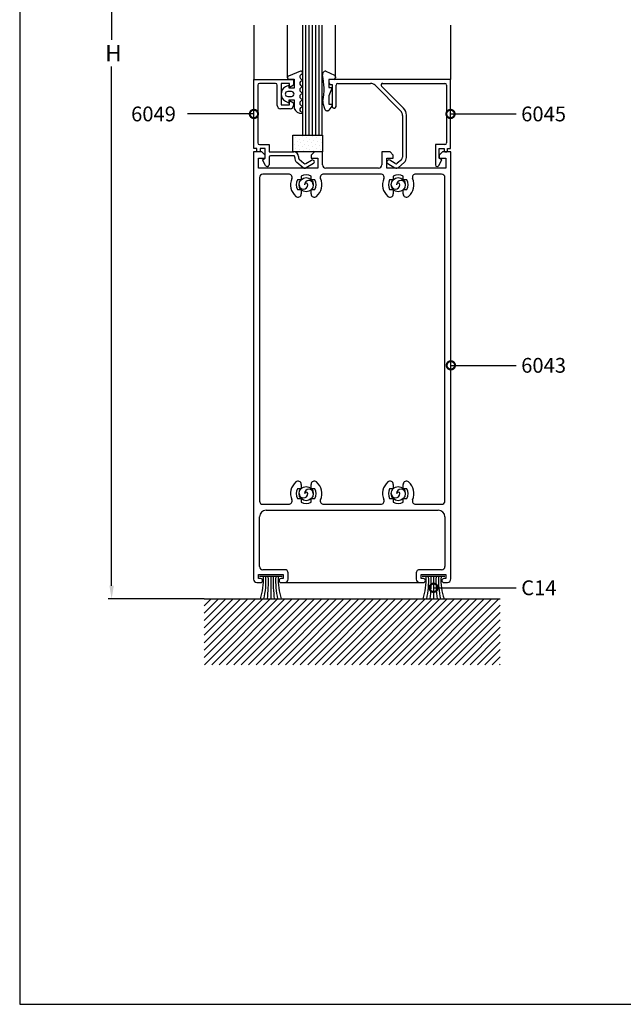
# Model space of a CAD drawing. Extents: x 3 to 816, y 3 to 591.
# Drawn here: x 3 to 185, y 3 to 299 of the extents above; entities that cross this region are included whole.
import ezdxf

# ---------------------------------------------------------------- set-up
doc = ezdxf.new("R2010")
doc.units = 0
doc.layers.get('0').update_dxf_attribs({"linetype": 'CONTINUOUS'})
for name, color, linetype in [('ACCESORIO', 1, 'CONTINUOUS'), ('COTAS', 1, 'CONTINUOUS'), ('FORMATO', 7, 'CONTINUOUS'), ('PERFIL', 3, 'CONTINUOUS'), ('VIDRIO', 2, 'CONTINUOUS'), ('VISTA', 4, 'CONTINUOUS'), ('VISTAS', 4, 'CONTINUOUS')]:
    doc.layers.add(name, color=color, linetype=linetype)
doc.styles.add('FUTURA', font='txt')
doc.styles.add('SWISS', font='swissc.ttf')

msp = doc.modelspace()

# ---------------------------------------------------------------- linework, layer by layer
for p, q in [((87.75, 283.83), (84.11, 282.32)), ((95.37, 283.82), (98.01, 282.61)), ((98.3, 282.16), (98.3, 281.84)), ((73.72, 260.54), (73.72, 281.35)), ((73.72, 281.35), (85.61, 281.35)), ((74.91, 279.66), (74.91, 262.22)), ((80.26, 280.16), (75.4, 280.16)), ((80.76, 273.52), (80.76, 279.66)), ((84.42, 280.16), (81.94, 280.16)), ((81.94, 280.16), (81.94, 273.72)), ((84.32, 279.66), (83.23, 279.08)), ((84.32, 281.38), (85.81, 281.38)), ((84.32, 278.67), (84.32, 279.66)), ((84.42, 278.92), (84.42, 280.16)), ((85.61, 279.61), (84.42, 278.92)), ((85.61, 281.35), (85.61, 279.61)), ((85.81, 281.38), (85.81, 278.67)), ((132.98, 281.35), (96.31, 281.35)), ((96.31, 281.35), (96.31, 280.36)), ((97.8, 281.35), (96.31, 281.35)), ((96.31, 281.35), (96.31, 278.87)), ((96.81, 279.86), (97.31, 279.86)), ((97.31, 279.86), (97.31, 273.22)), ((98.49, 273.22), (98.49, 279.66)), ((98.99, 280.16), (108.84, 280.16)), ((110.24, 279.58), (117.93, 271.89)), ((118.83, 272.67), (112.19, 279.31)), ((112.54, 280.16), (131.3, 280.16)), ((131.79, 279.66), (131.79, 262.22)), ((132.98, 260.54), (132.98, 281.35)), ((85.07, 277.68), (83.91, 277.68)), ((83.91, 276.19), (85.07, 276.19)), ((85.81, 278.67), (84.32, 278.67)), ((96.31, 278.87), (97.31, 278.87)), ((97.31, 278.87), (96.31, 276.39)), ((96.31, 276.39), (96.31, 273.91)), ((81.94, 273.72), (84.42, 273.72)), ((83.23, 274.8), (84.32, 274.21)), ((84.32, 274.21), (84.32, 275.2)), ((84.32, 275.2), (85.81, 275.2)), ((84.42, 273.72), (84.42, 274.96)), ((84.42, 274.96), (85.61, 274.27)), ((85.61, 274.27), (85.61, 273.52)), ((85.81, 275.2), (85.81, 272.61)), ((95.25, 272.18), (94.54, 274.42)), ((97.21, 273.27), (96.3, 272.04)), ((96.31, 273.91), (97.31, 273.91)), ((97.31, 273.91), (97.31, 273.57)), ((84.62, 272.53), (81.75, 272.53)), ((95.9, 271.83), (95.72, 271.83)), ((97.8, 272.73), (98, 272.73)), ((118.51, 270.49), (118.51, 257.89)), ((119.7, 257.8), (119.7, 270.57)), ((75.4, 261.73), (78.28, 261.73)), ((78.28, 261.73), (78.28, 259.55)), ((131.3, 261.73), (128.42, 261.73)), ((128.42, 261.73), (128.42, 255.58)), ((76.1, 259.55), (73.62, 259.55)), ((73.62, 259.55), (73.62, 130.67)), ((74.61, 260.54), (73.72, 260.54)), ((74.61, 259.74), (74.61, 260.54)), ((75.4, 259.55), (74.81, 259.55)), ((77.09, 260.54), (75.6, 260.54)), ((75.6, 260.54), (75.6, 259.74)), ((77.09, 258.55), (76.1, 259.55)), ((77.09, 257.56), (77.09, 260.54)), ((77.09, 257.56), (77.09, 258.55)), ((78.28, 259.55), (85.71, 259.55)), ((85.71, 258.36), (78.77, 258.36)), ((91.95, 259.55), (90.96, 258.55)), ((90.96, 258.55), (90.96, 257.56)), ((94.43, 259.55), (91.95, 259.55)), ((94.43, 255.58), (94.43, 259.55)), ((114.75, 259.55), (112.27, 259.55)), ((112.27, 259.55), (112.27, 255.58)), ((115.74, 258.55), (114.75, 259.55)), ((115.74, 257.56), (115.74, 258.55)), ((129.61, 257.56), (129.61, 260.54)), ((129.61, 260.54), (131.1, 260.54)), ((130.6, 259.55), (129.61, 258.55)), ((129.61, 258.55), (129.61, 257.56)), ((133.08, 259.55), (130.6, 259.55)), ((131.1, 260.54), (131.1, 259.74)), ((131.3, 259.55), (131.89, 259.55)), ((132.09, 259.74), (132.09, 260.54)), ((132.09, 260.54), (132.98, 260.54)), ((133.08, 130.75), (133.08, 259.55)), ((75.11, 254.59), (75.11, 257.56)), ((75.11, 257.56), (77.09, 257.56)), ((76.3, 257.07), (77.09, 257.56)), ((77.22, 255.38), (76.3, 257.07)), ((78.28, 257.86), (78.28, 255.58)), ((86.01, 257.8), (86.01, 258.06)), ((88.53, 254.72), (86.7, 256.3)), ((87.2, 258.06), (87.2, 257.66)), ((87.37, 257.29), (88.79, 256.06)), ((89.36, 256.01), (91.06, 256.99)), ((91.66, 255.96), (89.51, 254.72)), ((90.96, 257.56), (92.95, 257.56)), ((92.95, 257.56), (92.95, 254.59)), ((113.76, 254.59), (113.76, 257.56)), ((113.76, 257.56), (115.74, 257.56)), ((114.05, 255.96), (116.18, 254.73)), ((116.35, 256.01), (114.65, 256.99)), ((118.17, 257.14), (116.92, 256.06)), ((117.32, 254.84), (119.01, 256.3)), ((129.48, 255.38), (130.4, 257.07)), ((129.61, 257.56), (131.59, 257.56)), ((130.4, 257.07), (129.61, 257.56)), ((131.59, 257.56), (131.59, 254.59)), ((92.95, 254.59), (75.11, 254.59)), ((84.23, 252.81), (76.4, 252.81)), ((77.78, 255.09), (77.74, 255.09)), ((89.51, 254.72), (89.47, 254.7)), ((111.98, 252.81), (94.72, 252.81)), ((111.28, 254.59), (95.42, 254.59)), ((131.59, 254.59), (113.76, 254.59)), ((130.31, 252.81), (122.47, 252.81)), ((128.92, 255.09), (128.97, 255.09)), ((75.4, 251.82), (75.4, 154.25)), ((87.99, 251.04), (86.88, 251.04)), ((87.99, 252.16), (87.99, 251.04)), ((90.96, 251.04), (90.96, 252.16)), ((92.07, 251.04), (90.96, 251.04)), ((115.74, 251.04), (114.63, 251.04)), ((115.74, 252.16), (115.74, 251.04)), ((118.71, 251.04), (118.71, 252.16)), ((119.82, 251.04), (118.71, 251.04)), ((131.3, 154.25), (131.3, 251.82)), ((86.88, 248.13), (87.99, 248.13)), ((87.99, 248.13), (87.99, 246.82)), ((90.96, 246.82), (90.96, 248.13)), ((90.96, 248.13), (92.07, 248.13)), ((114.63, 248.13), (115.74, 248.13)), ((115.74, 248.13), (115.74, 246.82)), ((118.71, 246.82), (118.71, 248.13)), ((118.71, 248.13), (119.82, 248.13)), ((87.99, 157.94), (86.88, 157.94)), ((87.99, 159.25), (87.99, 157.94)), ((90.96, 157.94), (90.96, 159.25)), ((92.07, 157.94), (90.96, 157.94)), ((115.74, 157.94), (114.63, 157.94)), ((115.74, 159.25), (115.74, 157.94)), ((118.71, 157.94), (118.71, 159.25)), ((119.82, 157.94), (118.71, 157.94)), ((86.88, 155.03), (87.99, 155.03)), ((87.99, 155.03), (87.99, 153.91)), ((90.96, 153.91), (90.96, 155.03)), ((90.96, 155.03), (92.07, 155.03)), ((114.63, 155.03), (115.74, 155.03)), ((115.74, 155.03), (115.74, 153.91)), ((118.71, 153.91), (118.71, 155.03)), ((118.71, 155.03), (119.82, 155.03)), ((76.4, 153.26), (84.23, 153.26)), ((77.39, 151.48), (129.31, 151.48)), ((94.72, 153.26), (111.98, 153.26)), ((122.47, 153.26), (130.31, 153.26)), ((75.4, 134.53), (75.4, 149.5)), ((131.3, 149.5), (131.3, 134.53)), ((75.1, 130.86), (75.1, 132.05)), ((75.1, 132.05), (82.54, 132.05)), ((75.75, 130.86), (75.1, 130.86)), ((83.03, 133.54), (76.4, 133.54)), ((82.54, 130.86), (81.89, 130.86)), ((82.54, 132.05), (82.54, 130.86)), ((84.02, 130.67), (84.02, 132.55)), ((122.68, 132.55), (122.68, 130.67)), ((130.31, 133.54), (123.67, 133.54)), ((124.16, 130.86), (124.16, 132.05)), ((124.16, 132.05), (131.6, 132.05)), ((124.81, 130.86), (124.16, 130.86)), ((131.6, 130.86), (130.95, 130.86)), ((131.6, 132.05), (131.6, 130.86)), ((74.61, 129.68), (75.75, 129.68)), ((81.89, 129.68), (83.03, 129.68)), ((123.67, 129.68), (124.81, 129.68)), ((130.95, 129.68), (132.09, 129.68))]:
    msp.add_line(p, q)
at = {"linetype": 'Continuous'}
for p, q in [((82.23, 131.46), (75.41, 131.46)), ((78.82, 131.46), (78.82, 124.72)), ((131.29, 131.46), (124.47, 131.46)), ((127.88, 131.46), (127.88, 124.72))]:
    msp.add_line(p, q, dxfattribs=at)
at = {"color": 0, "linetype": 'ByBlock', "const_width": 2.5}
for points in [[(73.41, 270.94, 1), (74.03, 270.94, 1)], [(133.29, 270.94, 1), (132.67, 270.94, 1)], [(133.39, 195.15, 1), (132.77, 195.15, 1)], [(128.19, 128.09, 1), (127.57, 128.09, 1)]]:
    msp.add_lwpolyline(points, format="xyb", close=True, dxfattribs=at)
for centre in [(89.48, 249.59), (117.22, 249.59), (89.48, 156.48), (117.22, 156.48)]:
    msp.add_circle(centre, 2.14)
for centre, radius, start, end in [((84.32, 281.87), 0.495, 115.2011, 270), ((88.35, 282.14), 0.805, 110.633, 260.9875), ((87.89, 283.36), 0.495, 290.633, 107.0219), ((95.39, 282.83), 0.991, 91.0863, 192.772), ((76.59, 278.57), 18.28, 348.4761, 12.772), ((97.8, 282.16), 0.496, 0, 65.2826), ((75.4, 279.66), 0.495, 90, 180), ((80.26, 279.66), 0.496, 0, 90), ((84.37, 276.94), 2.43, 118.0879, 241.9121), ((88.35, 280.16), 0.805, 99.0125, 260.9875), ((88.19, 281.15), 0.198, 279.0125, 80.9875), ((88.19, 279.17), 0.198, 279.0125, 80.9875), ((96.81, 280.36), 0.496, 180, 270), ((97.8, 281.84), 0.495, 270, 0), ((98.99, 279.66), 0.495, 90, 180), ((108.84, 278.18), 1.98, 45, 90), ((112.54, 279.66), 0.495, 90, 225), ((131.3, 279.66), 0.495, 0, 90), ((83.91, 276.94), 0.743, 90, 270), ((85.07, 276.94), 0.743, 270, 90), ((88.35, 278.18), 0.805, 99.0125, 260.9875), ((88.35, 276.19), 0.805, 99.0125, 260.9875), ((88.19, 277.19), 0.198, 279.0125, 80.9875), ((81.75, 273.52), 0.991, 180, 270), ((84.62, 273.52), 0.991, 270, 0), ((88.35, 274.21), 0.805, 99.0125, 260.9875), ((88.19, 275.2), 0.198, 279.0125, 80.9875), ((88.19, 273.22), 0.198, 279.0125, 80.9875), ((95.48, 274.72), 0.991, 168.4761, 197.6501), ((96.81, 273.57), 0.495, 323.6732, 0), ((97.8, 273.22), 0.496, 180, 270), ((98, 273.22), 0.496, 270, 360), ((88.34, 273.87), 2.83, 206.5571, 267.5588), ((88.35, 272.23), 0.805, 99.0125, 260.9875), ((88.19, 271.24), 0.198, 279.0125, 80.9875), ((95.72, 272.33), 0.495, 197.6501, 270), ((95.9, 272.33), 0.495, 270, 323.6732), ((116.53, 270.49), 1.98, 0, 45), ((116.73, 270.57), 2.97, 360, 45), ((75.4, 262.22), 0.495, 180, 270), ((131.3, 262.22), 0.495, 270, 0), ((74.81, 259.74), 0.198, 180, 270), ((75.4, 259.74), 0.198, 270, 360), ((78.77, 257.86), 0.495, 90, 180), ((85.71, 258.06), 1.49, 0, 90), ((85.71, 258.06), 0.297, 360, 90), ((131.3, 259.74), 0.198, 180, 270), ((131.89, 259.74), 0.198, 270, 360), ((77.74, 255.68), 0.595, 210.0184, 270), ((77.78, 255.58), 0.496, 270, 360), ((87.99, 257.8), 1.98, 180, 229.2977), ((87.69, 257.66), 0.496, 180, 229.2977), ((89.12, 256.44), 0.496, 229.2977, 300), ((91.36, 256.47), 0.595, 300, 120), ((95.42, 255.58), 0.991, 180, 270), ((111.28, 255.58), 0.991, 270, 0), ((114.35, 256.47), 0.595, 60, 240), ((116.59, 256.44), 0.495, 240, 310.7023), ((117.52, 257.89), 0.991, 310.7023, 0), ((117.72, 257.8), 1.98, 310.7023, 0), ((128.92, 255.58), 0.496, 180, 270), ((128.97, 255.68), 0.595, 270, 329.9816), ((76.4, 251.82), 0.991, 90, 180), ((84.23, 251.82), 0.991, 336.9643, 90), ((89.48, 249.59), 2.97, 60, 120), ((89.02, 255.58), 0.991, 240, 297.0138), ((94.72, 251.82), 0.991, 90, 203.0357), ((111.98, 251.82), 0.991, 336.9643, 90), ((117.22, 249.59), 2.97, 60, 120), ((116.67, 255.59), 0.991, 240, 310.7023), ((122.47, 251.82), 0.991, 90, 203.0357), ((130.31, 251.82), 0.991, 0, 90), ((89.48, 249.59), 4.71, 156.9643, 228.1897), ((89.48, 249.59), 2.97, 150.6661, 209.3339), ((88.64, 249.59), 1.31, 180, 0), ((90.31, 249.59), 1.31, 0, 180), ((89.48, 249.59), 0.476, 0, 180), ((89.48, 249.59), 2.97, 330.6661, 29.3339), ((89.48, 249.59), 4.71, 311.8103, 23.0357), ((117.22, 249.59), 4.71, 156.9643, 228.1897), ((117.22, 249.59), 2.97, 150.6661, 209.3339), ((116.39, 249.59), 1.31, 180, 0), ((118.06, 249.59), 1.31, 0, 180), ((117.22, 249.59), 0.476, 0, 180), ((117.22, 249.59), 2.97, 330.6661, 29.3339), ((117.22, 249.59), 4.71, 311.8103, 23.0357), ((87, 246.82), 0.991, 228.1897, 0), ((91.95, 246.82), 0.991, 180, 311.8103), ((114.75, 246.82), 0.991, 228.1897, 0), ((119.7, 246.82), 0.991, 180, 311.8103), ((89.48, 156.48), 4.71, 131.8103, 203.0357), ((87, 159.25), 0.991, 360, 131.8103), ((89.48, 156.48), 2.97, 150.6661, 209.3339), ((90.31, 156.48), 1.31, 0, 180), ((91.95, 159.25), 0.991, 48.1897, 180), ((89.48, 156.48), 2.97, 330.6661, 29.3339), ((89.48, 156.48), 4.71, 336.9643, 48.1897), ((117.22, 156.48), 4.71, 131.8103, 203.0357), ((114.75, 159.25), 0.991, 360, 131.8103), ((117.22, 156.48), 2.97, 150.6661, 209.3339), ((118.06, 156.48), 1.31, 0, 180), ((119.7, 159.25), 0.991, 48.1897, 180), ((117.22, 156.48), 2.97, 330.6661, 29.3339), ((117.22, 156.48), 4.71, 336.9643, 48.1897), ((84.23, 154.25), 0.991, 270, 23.0357), ((88.64, 156.48), 1.31, 180, 0), ((89.48, 156.48), 0.476, 0, 180), ((94.72, 154.25), 0.991, 156.9643, 270), ((111.98, 154.25), 0.991, 270, 23.0357), ((116.39, 156.48), 1.31, 180, 0), ((117.22, 156.48), 0.476, 0, 180), ((122.47, 154.25), 0.991, 156.9643, 270), ((76.4, 154.25), 0.991, 180, 270), ((77.39, 149.5), 1.98, 90, 180), ((89.48, 156.48), 2.97, 240, 300), ((117.22, 156.48), 2.97, 240, 300), ((129.31, 149.5), 1.98, 0, 90), ((130.31, 154.25), 0.991, 270, 0), ((76.4, 134.53), 0.991, 180, 270), ((130.31, 134.53), 0.991, 270, 0), ((74.61, 130.67), 0.991, 180, 270), ((75.75, 130.27), 0.595, 270, 90), ((81.89, 130.27), 0.595, 90, 270), ((83.03, 132.55), 0.991, 0, 90), ((83.03, 130.67), 0.991, 270, 0), ((123.67, 132.55), 0.991, 90, 180), ((123.67, 130.67), 0.991, 180, 270), ((124.81, 130.27), 0.595, 270, 90), ((130.95, 130.27), 0.595, 90, 270), ((132.09, 130.67), 0.991, 270, 4.6637)]:
    msp.add_arc(centre, radius, start, end)
at = {"linetype": 'Continuous'}
for centre, radius, start, end in [((56.33, 130.82), 20.27, 342.4959, 1.8129), ((52.62, 130.2), 24.74, 347.2101, 2.9224), ((35.43, 129.88), 42.67, 353.0505, 2.1159), ((122.21, 129.88), 42.67, 177.8841, 186.9495), ((105.02, 130.2), 24.75, 177.0802, 192.7873), ((98.73, 130.46), 17.71, 176.775, 198.9163), ((105.39, 130.82), 20.27, 342.4959, 1.8129), ((101.68, 130.2), 24.74, 347.2101, 2.9224), ((84.49, 129.88), 42.67, 353.0505, 2.1159), ((171.27, 129.88), 42.67, 177.8841, 186.9495), ((154.09, 130.2), 24.75, 177.0802, 192.7873), ((147.8, 130.46), 17.71, 176.775, 198.9163)]:
    msp.add_arc(centre, radius, start, end, dxfattribs=at)
at = {"layer": 'ACCESORIO'}
for p, q in [((85.42, 259.55), (85.42, 264.5)), ((85.42, 264.5), (94.43, 264.5)), ((94.43, 264.5), (94.43, 259.55)), ((85.56, 262.96), (85.56, 262.96)), ((85.95, 261.8), (85.95, 261.8)), ((86.34, 263.74), (86.34, 263.74)), ((86.73, 262.57), (86.73, 262.57)), ((87.12, 261.41), (87.12, 261.41)), ((87.51, 263.35), (87.51, 263.35)), ((87.89, 262.19), (87.89, 262.19)), ((88.28, 264.13), (88.28, 264.13)), ((88.67, 262.96), (88.67, 262.96)), ((89.06, 261.8), (89.06, 261.8)), ((89.45, 263.74), (89.45, 263.74)), ((89.84, 262.57), (89.84, 262.57)), ((90.23, 261.41), (90.23, 261.41)), ((90.62, 263.35), (90.62, 263.35)), ((91.01, 262.19), (91.01, 262.19)), ((91.4, 264.13), (91.4, 264.13)), ((91.79, 262.96), (91.79, 262.96)), ((92.18, 261.8), (92.18, 261.8)), ((92.57, 263.74), (92.57, 263.74)), ((92.96, 262.57), (92.96, 262.57)), ((93.35, 261.41), (93.35, 261.41)), ((93.74, 263.35), (93.74, 263.35)), ((94.12, 262.19), (94.12, 262.19)), ((94.43, 259.55), (85.42, 259.55)), ((85.56, 259.85), (85.56, 259.85)), ((86.34, 260.63), (86.34, 260.63)), ((87.51, 260.24), (87.51, 260.24)), ((88.28, 261.02), (88.28, 261.02)), ((88.67, 259.85), (88.67, 259.85)), ((89.45, 260.63), (89.45, 260.63)), ((90.62, 260.24), (90.62, 260.24)), ((91.4, 261.02), (91.4, 261.02)), ((91.79, 259.85), (91.79, 259.85)), ((92.57, 260.63), (92.57, 260.63)), ((93.74, 260.24), (93.74, 260.24))]:
    msp.add_line(p, q, dxfattribs=at)
at = {"layer": 'COTAS'}
for p, q in [((30.83, 449.78), (30.83, 293.25)), ((30.83, 128.72), (30.83, 285.25)), ((73.72, 270.94), (53.71, 270.94)), ((132.98, 270.94), (152.79, 270.94)), ((133.08, 195.15), (152.79, 195.15)), ((127.88, 128.09), (152.79, 128.09)), ((58.76, 124.72), (29.83, 124.72))]:
    msp.add_line(p, q, dxfattribs=at)
msp.add_solid([(30.16, 128.72), (31.5, 128.72), (30.83, 124.72)], dxfattribs=at)
at = {"layer": 'FORMATO'}
for p, q in [((3.13, 591.17), (3.13, 2.52)), ((3.13, 2.52), (815.75, 2.52))]:
    msp.add_line(p, q, dxfattribs=at)
at = {"layer": 'PERFIL'}
msp.add_line((58.76, 124.72), (147.95, 124.72), dxfattribs=at)
at = {"layer": 'VIDRIO'}
for p, q in [((88.39, 297.7), (88.39, 264.5)), ((89.38, 264.5), (89.38, 297.7)), ((90.37, 264.5), (90.37, 297.7)), ((91.36, 264.5), (91.36, 297.7)), ((92.35, 264.5), (92.35, 297.7)), ((93.35, 264.5), (93.35, 297.7)), ((94.34, 264.5), (94.34, 297.7)), ((88.39, 264.5), (94.34, 264.5))]:
    msp.add_line(p, q, dxfattribs=at)
at = {"layer": 'VISTA'}
msp.add_line((83.03, 129.68), (123.67, 129.68), dxfattribs=at)
at = {"layer": 'VISTAS'}
for p, q in [((73.72, 297.7), (73.72, 281.35)), ((83.83, 281.87), (83.83, 297.7)), ((98.3, 282.16), (98.3, 297.7)), ((132.98, 297.7), (132.98, 281.35)), ((58.76, 122.67), (60.81, 124.72)), ((58.76, 120.44), (63.03, 124.72)), ((58.76, 118.22), (65.26, 124.72)), ((58.76, 115.99), (67.48, 124.72)), ((58.76, 113.77), (69.71, 124.72)), ((58.76, 111.54), (71.93, 124.72)), ((58.76, 109.32), (74.16, 124.72)), ((58.76, 107.09), (76.38, 124.72)), ((58.79, 104.9), (78.61, 124.72)), ((61.01, 104.9), (80.83, 124.72)), ((63.24, 104.9), (83.06, 124.72)), ((65.46, 104.9), (85.28, 124.72)), ((67.69, 104.9), (87.51, 124.72)), ((69.91, 104.9), (89.73, 124.72)), ((72.14, 104.9), (91.96, 124.72)), ((74.36, 104.9), (94.18, 124.72)), ((76.59, 104.9), (96.41, 124.72)), ((78.81, 104.9), (98.63, 124.72)), ((81.04, 104.9), (100.86, 124.72)), ((83.26, 104.9), (103.08, 124.72)), ((85.48, 104.9), (105.3, 124.72)), ((87.71, 104.9), (107.53, 124.72)), ((89.93, 104.9), (109.75, 124.72)), ((92.16, 104.9), (111.98, 124.72)), ((94.38, 104.9), (114.2, 124.72)), ((96.61, 104.9), (116.43, 124.72)), ((98.83, 104.9), (118.65, 124.72)), ((101.06, 104.9), (120.88, 124.72)), ((103.28, 104.9), (123.1, 124.72)), ((105.51, 104.9), (125.33, 124.72)), ((107.73, 104.9), (127.55, 124.72)), ((109.96, 104.9), (129.78, 124.72)), ((112.18, 104.9), (132, 124.72)), ((114.41, 104.9), (134.23, 124.72)), ((116.63, 104.9), (136.45, 124.72)), ((118.86, 104.9), (138.68, 124.72)), ((121.08, 104.9), (140.9, 124.72)), ((123.31, 104.9), (143.13, 124.72)), ((125.53, 104.9), (145.35, 124.72)), ((127.76, 104.9), (147.58, 124.72)), ((129.98, 104.9), (147.95, 122.86)), ((132.21, 104.9), (147.95, 120.64)), ((134.43, 104.9), (147.95, 118.41)), ((136.66, 104.9), (147.95, 116.19)), ((138.88, 104.9), (147.95, 113.96)), ((141.11, 104.9), (147.95, 111.74)), ((143.33, 104.9), (147.95, 109.52)), ((145.56, 104.9), (147.95, 107.29)), ((147.78, 104.9), (147.95, 105.07))]:
    msp.add_line(p, q, dxfattribs=at)

# ---------------------------------------------------------------- texts
at = {"layer": 'COTAS', "color": 4}
for s, height, style, p in [('H', 5, 'SWISS', (28.88, 286.75)), ('6049', 4.46, 'FUTURA', (36.71, 268.71)), ('6045', 4.46, 'FUTURA', (154.29, 268.71)), ('6043', 4.46, 'FUTURA', (154.29, 192.92)), ('C14', 4.46, 'FUTURA', (154.29, 125.86))]:
    msp.add_text(s, height=height, dxfattribs=dict(at, style=style)).set_placement(p)

doc.saveas('drawing.dxf')
